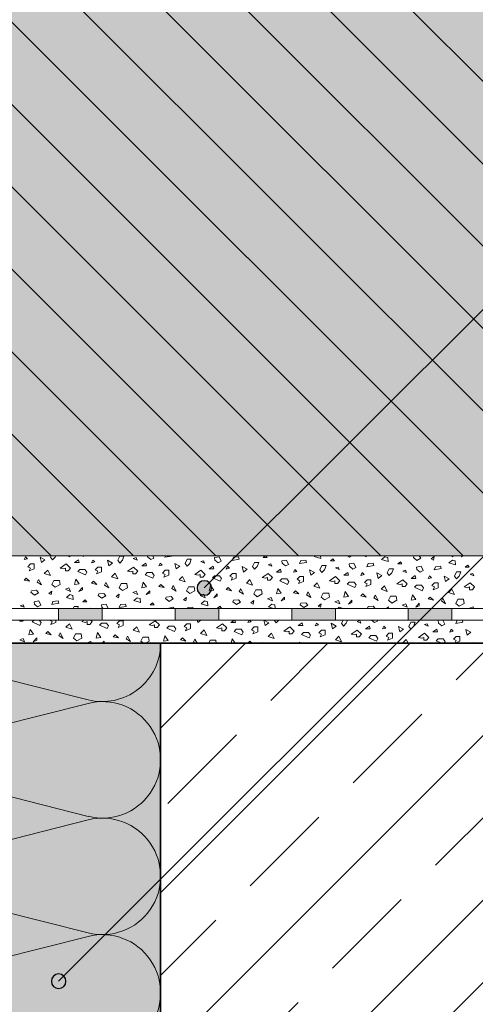
# Model space of a CAD drawing. Extents: x 25 to 254, y -291 to -9.
# Drawn here: x 75 to 107, y -178 to -110 of the extents above; entities that cross this region are included whole.
import ezdxf

# ---------------------------------------------------------------- set-up
doc = ezdxf.new("R2010")
doc.units = 0
doc.layers.add('+ Zeichnungen 5', color=7, linetype='CONTINUOUS', lineweight=25)

# ---------------------------------------------------------------- blocks, each defined once
blk = doc.blocks.new('*U3')
at = {"layer": '+ Zeichnungen 5'}
blk.add_hatch(color=12, dxfattribs=at).paths.add_polyline_path([(88.5, -149), (88.462, -148.809), (88.354, -148.646), (88.191, -148.538), (88, -148.5), (87.809, -148.538), (87.646, -148.646), (87.538, -148.809), (87.5, -149), (87.538, -149.191), (87.646, -149.354), (87.809, -149.462), (88, -149.5), (88.191, -149.462), (88.354, -149.354), (88.462, -149.191)], flags=0)
at = {"layer": '+ Zeichnungen 5', "color": 12, "linetype": 'CONTINUOUS', "lineweight": 25}
blk.add_line((88, -149), (148, -89), dxfattribs=at)
at = {"layer": '+ Zeichnungen 5', "color": 12, "linetype": 'CONTINUOUS', "lineweight": 25, "flags": 128}
blk.add_lwpolyline([(88.5, -149), (88.462, -148.809), (88.354, -148.646), (88.191, -148.538), (88, -148.5), (87.809, -148.538), (87.646, -148.646), (87.538, -148.809), (87.5, -149), (87.538, -149.191), (87.646, -149.354), (87.809, -149.462), (88, -149.5), (88.191, -149.462), (88.354, -149.354), (88.462, -149.191), (88.5, -149)], dxfattribs=at)
blk = doc.blocks.new('*U7')
at = {"layer": '+ Zeichnungen 5', "color": 7, "linetype": 'CONTINUOUS', "lineweight": 18}
for p, q in [((65.181, -152.922), (80.019, -156.678)), ((80.019, -156.922), (65.181, -160.678)), ((65.181, -160.922), (80.019, -164.678)), ((80.019, -164.922), (65.181, -168.678)), ((65.181, -168.922), (80.019, -172.678)), ((80.019, -172.922), (65.181, -176.678)), ((65.181, -176.922), (80.019, -180.678)), ((80.019, -180.922), (65.181, -184.678)), ((65.181, -184.922), (80.019, -188.678)), ((80.019, -188.922), (65.181, -192.678))]:
    blk.add_line(p, q, dxfattribs=at)
for centre, start, end in [((64.2, -156.8), 75.79605, 284.20395), ((81, -152.8), 255.79605, 0), ((81, -160.8), 255.79605, 104.20395), ((64.2, -164.8), 75.79605, 284.20395), ((81, -168.8), 255.79605, 104.20395), ((64.2, -172.8), 75.79605, 284.20395), ((81, -176.8), 255.79605, 104.20395), ((64.2, -180.8), 75.79605, 284.20395), ((81, -184.8), 255.79605, 104.20395), ((64.2, -188.8), 75.79605, 284.20395), ((81, -192.8), 0, 104.20395)]:
    blk.add_arc(centre, 4, start, end, dxfattribs=at)
blk = doc.blocks.new('*U8')
at = {"layer": '+ Zeichnungen 5'}
blk.add_hatch(color=12, dxfattribs=at).paths.add_polyline_path([(78.5, -176), (78.462, -175.809), (78.354, -175.646), (78.191, -175.538), (78, -175.5), (77.809, -175.538), (77.646, -175.646), (77.538, -175.809), (77.5, -176), (77.538, -176.191), (77.646, -176.354), (77.809, -176.462), (78, -176.5), (78.191, -176.462), (78.354, -176.354), (78.462, -176.191)], flags=0)
at = {"layer": '+ Zeichnungen 5', "color": 12, "linetype": 'CONTINUOUS', "lineweight": 25}
blk.add_line((78, -176), (148, -106), dxfattribs=at)
at = {"layer": '+ Zeichnungen 5', "color": 12, "linetype": 'CONTINUOUS', "lineweight": 25, "flags": 128}
blk.add_lwpolyline([(78.5, -176), (78.462, -175.809), (78.354, -175.646), (78.191, -175.538), (78, -175.5), (77.809, -175.538), (77.646, -175.646), (77.538, -175.809), (77.5, -176), (77.538, -176.191), (77.646, -176.354), (77.809, -176.462), (78, -176.5), (78.191, -176.462), (78.354, -176.354), (78.462, -176.191), (78.5, -176)], dxfattribs=at)

msp = doc.modelspace()

# ---------------------------------------------------------------- hatches: boundary and pattern name
at = {"layer": '+ Zeichnungen 5', "lineweight": 18}
h = msp.add_hatch(dxfattribs=at)
h.set_pattern_fill('SCHRAFFUR', angle=135, style=0, pattern_type=0)
h.set_pattern_definition([(135, (-104, -72.8), (-2.82843, -2.82843), [])])
h.paths.add_polyline_path([(142, -146.8), (142, -98), (57, -98), (57, -146.8)], flags=0)
h = msp.add_hatch(dxfattribs=at)
h.set_pattern_fill('SCHRAFFUR', angle=45, style=0, pattern_type=0)
h.set_pattern_definition([(45, (410.756, -432.4965), (-5.65685, 5.65685), []), (45, (407.928, -429.668), (-5.65685, 5.65685), [6.67, -3.33])])
h.paths.add_polyline_path([(198, -192.8), (198, -152.8), (85, -152.8), (85, -192), (136, -191.2), (136, -190.6), (142, -190.6), (142, -192.8)], flags=0)

# ---------------------------------------------------------------- linework, layer by layer
at = {"layer": '+ Zeichnungen 5', "color": 7, "linetype": 'CONTINUOUS', "lineweight": 18}
for p, q in [((57, -146.8), (142, -146.8)), ((57, -150.4), (145, -150.4)), ((78, -150.4), (78, -151.2)), ((81, -150.4), (81, -151.2)), ((86, -150.4), (86, -151.2)), ((89, -150.4), (89, -151.2)), ((94, -150.4), (94, -151.2)), ((97, -150.4), (97, -151.2)), ((102, -150.4), (102, -151.2)), ((105, -150.4), (105, -151.2)), ((57, -151.2), (145, -151.2))]:
    msp.add_line(p, q, dxfattribs=at)
at = {"layer": '+ Zeichnungen 5', "color": 7, "linetype": 'CONTINUOUS', "lineweight": 9}
for p, q in [((75.641, -147.053), (75.722, -146.863)), ((75.641, -147.053), (75.857, -146.998)), ((75.722, -146.863), (75.857, -146.998)), ((75.889, -147.541), (76.077, -147.353)), ((76.077, -147.353), (76.312, -147.353)), ((76.312, -147.682), (76.312, -147.353)), ((76.736, -146.883), (77.065, -147.071)), ((76.83, -147.259), (76.736, -146.883)), ((76.83, -147.259), (77.065, -147.071)), ((77.441, -146.883), (77.483, -146.8)), ((77.582, -147.071), (77.441, -146.883)), ((77.582, -147.071), (77.77, -146.883)), ((77.77, -146.883), (77.798, -146.8)), ((78.1, -147.635), (78.523, -147.353)), ((78.805, -147.635), (78.523, -147.353)), ((78.618, -146.8), (78.776, -146.863)), ((78.776, -146.863), (78.745, -146.8)), ((79.087, -147.259), (79.369, -147.071)), ((79.087, -147.259), (79.416, -147.259)), ((79.416, -147.259), (79.369, -147.071)), ((79.654, -146.8), (79.695, -146.836)), ((79.695, -146.836), (79.768, -146.8)), ((80.263, -147.269), (80.344, -147.08)), ((80.263, -147.269), (80.479, -147.215)), ((80.344, -147.08), (80.479, -147.215)), ((81.358, -147.099), (81.687, -147.287)), ((81.452, -147.475), (81.358, -147.099)), ((81.452, -147.475), (81.687, -147.287)), ((82.063, -147.099), (82.205, -146.817)), ((82.205, -147.287), (82.063, -147.099)), ((82.205, -146.817), (82.487, -146.817)), ((82.205, -147.287), (82.393, -147.099)), ((82.393, -147.099), (82.487, -146.817)), ((83.128, -146.971), (83.318, -146.917)), ((83.128, -146.971), (83.399, -147.08)), ((83.399, -147.08), (83.318, -146.917)), ((83.709, -147.475), (83.992, -147.287)), ((84.039, -147.475), (83.992, -147.287)), ((84.102, -146.863), (84.091, -146.8)), ((84.102, -146.863), (84.318, -147.053)), ((84.318, -147.053), (84.534, -146.944)), ((84.534, -146.944), (84.468, -146.8)), ((84.885, -147.485), (84.967, -147.296)), ((84.967, -147.296), (85.102, -147.431)), ((85.291, -146.89), (85.325, -146.8)), ((85.291, -146.89), (85.778, -146.809)), ((85.778, -146.809), (85.774, -146.8)), ((85.98, -147.315), (86.31, -147.503)), ((86.074, -147.692), (85.98, -147.315)), ((86.686, -147.315), (86.827, -147.033)), ((86.827, -147.503), (86.686, -147.315)), ((86.827, -147.033), (87.109, -147.033)), ((86.827, -147.503), (87.015, -147.315)), ((87.015, -147.315), (87.109, -147.033)), ((87.751, -147.188), (87.94, -147.134)), ((87.751, -147.188), (88.021, -147.296)), ((88.021, -147.296), (87.94, -147.134)), ((88.697, -146.917), (89.021, -146.863)), ((88.724, -147.08), (88.697, -146.917)), ((88.724, -147.08), (88.94, -147.269)), ((88.94, -147.269), (89.156, -147.161)), ((89.156, -147.161), (89.021, -146.863)), ((89.913, -147.107), (89.994, -146.89)), ((89.913, -147.107), (90.4, -147.025)), ((89.994, -146.89), (90.346, -146.863)), ((90.4, -147.025), (90.346, -146.863)), ((91.308, -147.532), (91.449, -147.249)), ((91.449, -147.249), (91.731, -147.249)), ((91.637, -147.532), (91.731, -147.249)), ((92.049, -146.917), (92.19, -146.8)), ((92.049, -146.917), (92.319, -146.917)), ((92.319, -146.917), (92.225, -146.8)), ((92.373, -147.404), (92.562, -147.35)), ((92.643, -147.512), (92.562, -147.35)), ((93.319, -147.134), (93.644, -147.08)), ((93.346, -147.296), (93.319, -147.134)), ((93.346, -147.296), (93.563, -147.485)), ((93.779, -147.377), (93.644, -147.08)), ((94.536, -147.323), (94.617, -147.107)), ((94.536, -147.323), (95.022, -147.242)), ((94.617, -147.107), (94.968, -147.08)), ((95.022, -147.242), (94.968, -147.08)), ((95.536, -146.836), (95.582, -146.8)), ((95.536, -146.836), (95.995, -146.971)), ((95.995, -146.971), (95.978, -146.8)), ((96.671, -147.134), (96.833, -146.998)), ((96.671, -147.134), (96.941, -147.134)), ((96.941, -147.134), (96.833, -146.998)), ((97.853, -146.8), (97.969, -146.89)), ((97.942, -147.35), (98.266, -147.296)), ((97.969, -147.512), (97.942, -147.35)), ((97.969, -146.89), (98.119, -146.8)), ((98.401, -147.593), (98.266, -147.296)), ((98.977, -146.8), (99.104, -146.863)), ((99.104, -146.863), (99.118, -146.8)), ((99.158, -147.539), (99.239, -147.323)), ((99.239, -147.323), (99.591, -147.296)), ((99.645, -147.458), (99.591, -147.296)), ((100.158, -147.053), (100.401, -146.863)), ((100.158, -147.053), (100.618, -147.188)), ((100.401, -146.863), (100.591, -146.917)), ((100.618, -147.188), (100.591, -146.917)), ((101.294, -147.35), (101.456, -147.215)), ((101.294, -147.35), (101.564, -147.35)), ((101.564, -147.35), (101.456, -147.215)), ((102.348, -146.917), (102.375, -146.809)), ((102.348, -146.917), (102.591, -147.107)), ((102.375, -146.809), (102.495, -146.8)), ((102.591, -147.107), (102.861, -146.944)), ((102.861, -146.944), (102.741, -146.8)), ((103.564, -146.998), (103.78, -146.836)), ((103.564, -146.998), (103.726, -147.08)), ((103.726, -147.08), (103.78, -146.836)), ((104.781, -147.269), (105.024, -147.08)), ((104.781, -147.269), (105.24, -147.404)), ((104.923, -146.8), (105.052, -146.856)), ((105.024, -147.08), (105.213, -147.134)), ((105.052, -146.856), (105.03, -146.8)), ((105.24, -147.404), (105.213, -147.134)), ((105.646, -146.863), (105.703, -146.8)), ((105.646, -146.863), (105.788, -146.8)), ((75.889, -147.541), (76.077, -147.635)), ((75.983, -147.823), (76.077, -147.635)), ((75.983, -147.823), (76.312, -147.682)), ((77.018, -148.012), (77.253, -147.776)), ((77.018, -148.012), (77.441, -148.153)), ((77.441, -148.153), (77.253, -147.776)), ((78.1, -147.635), (78.335, -147.682)), ((78.335, -147.682), (78.476, -147.635)), ((78.476, -147.823), (78.476, -147.635)), ((78.476, -147.823), (78.664, -147.823)), ((78.664, -147.823), (78.805, -147.635)), ((79.322, -147.87), (79.463, -147.729)), ((79.322, -147.87), (79.84, -148.106)), ((79.463, -147.729), (79.793, -147.729)), ((79.934, -147.918), (79.793, -147.729)), ((79.84, -148.106), (79.934, -147.918)), ((80.511, -147.758), (80.7, -147.569)), ((80.511, -147.758), (80.7, -147.852)), ((80.606, -148.04), (80.7, -147.852)), ((80.606, -148.04), (80.935, -147.899)), ((80.7, -147.569), (80.935, -147.569)), ((80.935, -147.899), (80.935, -147.569)), ((81.64, -148.228), (81.875, -147.993)), ((82.063, -148.369), (81.875, -147.993)), ((82.722, -147.852), (83.145, -147.569)), ((82.722, -147.852), (82.957, -147.899)), ((82.957, -147.899), (83.098, -147.852)), ((83.098, -148.04), (83.098, -147.852)), ((83.098, -148.04), (83.286, -148.04)), ((83.427, -147.852), (83.145, -147.569)), ((83.286, -148.04), (83.427, -147.852)), ((83.709, -147.475), (84.039, -147.475)), ((83.945, -148.087), (84.086, -147.946)), ((84.086, -147.946), (84.415, -147.946)), ((84.556, -148.134), (84.415, -147.946)), ((84.885, -147.485), (85.102, -147.431)), ((85.134, -147.974), (85.322, -147.786)), ((85.134, -147.974), (85.322, -148.068)), ((85.322, -147.786), (85.557, -147.786)), ((85.557, -148.115), (85.557, -147.786)), ((86.074, -147.692), (86.31, -147.503)), ((87.344, -148.068), (87.767, -147.786)), ((88.05, -148.068), (87.767, -147.786)), ((88.332, -147.692), (88.614, -147.503)), ((88.332, -147.692), (88.661, -147.692)), ((88.661, -147.692), (88.614, -147.503)), ((89.508, -147.701), (89.589, -147.512)), ((89.508, -147.701), (89.724, -147.647)), ((89.589, -147.512), (89.724, -147.647)), ((89.756, -148.19), (89.944, -148.002)), ((89.944, -148.002), (90.179, -148.002)), ((90.179, -148.331), (90.179, -148.002)), ((90.603, -147.532), (90.932, -147.72)), ((90.697, -147.908), (90.603, -147.532)), ((90.697, -147.908), (90.932, -147.72)), ((91.449, -147.72), (91.308, -147.532)), ((91.449, -147.72), (91.637, -147.532)), ((91.967, -148.284), (92.39, -148.002)), ((92.373, -147.404), (92.643, -147.512)), ((92.672, -148.284), (92.39, -148.002)), ((92.954, -147.908), (93.236, -147.72)), ((92.954, -147.908), (93.283, -147.908)), ((93.283, -147.908), (93.236, -147.72)), ((93.563, -147.485), (93.779, -147.377)), ((94.13, -147.918), (94.211, -147.728)), ((94.13, -147.918), (94.346, -147.863)), ((94.211, -147.728), (94.346, -147.863)), ((95.225, -147.748), (95.554, -147.936)), ((95.319, -148.124), (95.225, -147.748)), ((95.319, -148.124), (95.554, -147.936)), ((95.931, -147.748), (96.072, -147.466)), ((96.072, -147.936), (95.931, -147.748)), ((96.072, -147.466), (96.354, -147.466)), ((96.072, -147.936), (96.26, -147.748)), ((96.26, -147.748), (96.354, -147.466)), ((96.996, -147.62), (97.185, -147.566)), ((96.996, -147.62), (97.266, -147.728)), ((97.266, -147.728), (97.185, -147.566)), ((97.577, -148.124), (97.859, -147.936)), ((97.906, -148.124), (97.859, -147.936)), ((97.969, -147.512), (98.185, -147.701)), ((98.185, -147.701), (98.401, -147.593)), ((98.753, -148.134), (98.834, -147.945)), ((98.834, -147.945), (98.969, -148.08)), ((99.158, -147.539), (99.645, -147.458)), ((99.847, -147.964), (100.177, -148.152)), ((99.942, -148.34), (99.847, -147.964)), ((100.553, -147.964), (100.694, -147.682)), ((100.694, -148.152), (100.553, -147.964)), ((100.694, -147.682), (100.976, -147.682)), ((100.694, -148.152), (100.882, -147.964)), ((100.882, -147.964), (100.976, -147.682)), ((101.618, -147.836), (101.807, -147.782)), ((101.618, -147.836), (101.888, -147.945)), ((101.888, -147.945), (101.807, -147.782)), ((102.564, -147.566), (102.888, -147.512)), ((102.591, -147.728), (102.564, -147.566)), ((102.591, -147.728), (102.807, -147.918)), ((102.807, -147.918), (103.024, -147.809)), ((103.024, -147.809), (102.888, -147.512)), ((103.78, -147.755), (103.861, -147.539)), ((103.78, -147.755), (104.267, -147.674)), ((103.861, -147.539), (104.213, -147.512)), ((104.267, -147.674), (104.213, -147.512)), ((105.175, -148.18), (105.316, -147.898)), ((105.316, -147.898), (105.599, -147.898)), ((105.504, -148.18), (105.599, -147.898)), ((105.916, -147.566), (106.078, -147.431)), ((105.916, -147.566), (106.186, -147.566)), ((106.186, -147.566), (106.078, -147.431)), ((106.24, -148.053), (106.429, -147.999)), ((106.511, -148.161), (106.429, -147.999)), ((75.641, -148.458), (75.776, -148.323)), ((75.641, -148.458), (75.992, -148.539)), ((75.992, -148.539), (75.776, -148.323)), ((76.535, -148.596), (76.629, -148.408)), ((76.535, -148.596), (76.817, -148.784)), ((76.817, -148.784), (76.629, -148.408)), ((77.535, -148.764), (77.676, -148.482)), ((77.676, -148.482), (78.052, -148.482)), ((78.1, -148.764), (78.052, -148.482)), ((79.087, -148.764), (79.181, -148.388)), ((79.416, -148.717), (79.181, -148.388)), ((80.263, -148.674), (80.398, -148.539)), ((80.263, -148.674), (80.615, -148.755)), ((80.615, -148.755), (80.398, -148.539)), ((81.157, -148.812), (81.251, -148.624)), ((81.439, -149), (81.251, -148.624)), ((81.64, -148.228), (82.063, -148.369)), ((82.158, -148.98), (82.299, -148.698)), ((82.299, -148.698), (82.675, -148.698)), ((82.722, -148.98), (82.675, -148.698)), ((83.709, -148.98), (83.804, -148.604)), ((84.039, -148.933), (83.804, -148.604)), ((83.945, -148.087), (84.462, -148.322)), ((84.462, -148.322), (84.556, -148.134)), ((85.228, -148.256), (85.322, -148.068)), ((85.228, -148.256), (85.557, -148.115)), ((86.263, -148.444), (86.498, -148.209)), ((86.263, -148.444), (86.686, -148.585)), ((86.686, -148.585), (86.498, -148.209)), ((87.344, -148.068), (87.579, -148.115)), ((87.579, -148.115), (87.72, -148.068)), ((87.72, -148.256), (87.72, -148.068)), ((87.72, -148.256), (87.909, -148.256)), ((87.909, -148.256), (88.05, -148.068)), ((88.567, -148.303), (88.708, -148.162)), ((88.567, -148.303), (89.084, -148.538)), ((88.708, -148.162), (89.037, -148.162)), ((89.178, -148.35), (89.037, -148.162)), ((89.084, -148.538), (89.178, -148.35)), ((89.756, -148.19), (89.944, -148.284)), ((89.85, -148.472), (89.944, -148.284)), ((89.85, -148.472), (90.179, -148.331)), ((90.885, -148.66), (91.12, -148.425)), ((90.885, -148.66), (91.308, -148.801)), ((91.308, -148.801), (91.12, -148.425)), ((91.967, -148.284), (92.202, -148.331)), ((92.202, -148.331), (92.343, -148.284)), ((92.343, -148.472), (92.343, -148.284)), ((92.343, -148.472), (92.531, -148.472)), ((92.531, -148.472), (92.672, -148.284)), ((93.189, -148.519), (93.33, -148.378)), ((93.189, -148.519), (93.707, -148.754)), ((93.33, -148.378), (93.66, -148.378)), ((93.801, -148.566), (93.66, -148.378)), ((93.707, -148.754), (93.801, -148.566)), ((94.379, -148.406), (94.567, -148.218)), ((94.379, -148.406), (94.567, -148.5)), ((94.473, -148.688), (94.567, -148.5)), ((94.473, -148.688), (94.802, -148.547)), ((94.567, -148.218), (94.802, -148.218)), ((94.802, -148.547), (94.802, -148.218)), ((95.507, -148.877), (95.742, -148.641)), ((95.931, -149.018), (95.742, -148.641)), ((96.589, -148.5), (97.012, -148.218)), ((96.589, -148.5), (96.824, -148.547)), ((96.824, -148.547), (96.965, -148.5)), ((96.965, -148.688), (96.965, -148.5)), ((96.965, -148.688), (97.153, -148.688)), ((97.294, -148.5), (97.012, -148.218)), ((97.153, -148.688), (97.294, -148.5)), ((97.577, -148.124), (97.906, -148.124)), ((97.812, -148.735), (97.953, -148.594)), ((97.953, -148.594), (98.282, -148.594)), ((98.423, -148.783), (98.282, -148.594)), ((98.753, -148.134), (98.969, -148.08)), ((99.001, -148.623), (99.189, -148.434)), ((99.001, -148.623), (99.189, -148.717)), ((99.189, -148.434), (99.424, -148.434)), ((99.424, -148.764), (99.424, -148.434)), ((99.942, -148.34), (100.177, -148.152)), ((101.211, -148.717), (101.635, -148.434)), ((101.917, -148.717), (101.635, -148.434)), ((102.199, -148.34), (102.481, -148.152)), ((102.199, -148.34), (102.528, -148.34)), ((102.528, -148.34), (102.481, -148.152)), ((103.375, -148.35), (103.456, -148.161)), ((103.375, -148.35), (103.591, -148.296)), ((103.456, -148.161), (103.591, -148.296)), ((103.623, -148.839), (103.811, -148.651)), ((103.811, -148.651), (104.047, -148.651)), ((104.047, -148.98), (104.047, -148.651)), ((104.47, -148.18), (104.799, -148.368)), ((104.564, -148.557), (104.47, -148.18)), ((104.564, -148.557), (104.799, -148.368)), ((105.316, -148.368), (105.175, -148.18)), ((105.316, -148.368), (105.504, -148.18)), ((105.834, -148.933), (106.257, -148.651)), ((106.24, -148.053), (106.511, -148.161)), ((106.539, -148.933), (106.257, -148.651)), ((76.1, -149.296), (76.127, -149.188)), ((76.1, -149.296), (76.344, -149.485)), ((76.127, -149.188), (76.479, -149.161)), ((76.344, -149.485), (76.614, -149.323)), ((76.614, -149.323), (76.479, -149.161)), ((77.317, -149.377), (77.533, -149.215)), ((77.317, -149.377), (77.479, -149.458)), ((77.479, -149.458), (77.533, -149.215)), ((77.535, -148.764), (77.77, -148.952)), ((77.77, -148.952), (78.1, -148.764)), ((78.476, -149.093), (78.711, -148.999)), ((78.476, -149.093), (78.805, -149.234)), ((78.805, -149.234), (78.711, -148.999)), ((79.087, -148.764), (79.416, -148.717)), ((79.398, -149.242), (79.641, -148.972)), ((79.398, -149.242), (79.641, -149.134)), ((79.641, -149.134), (79.641, -148.972)), ((80.75, -149.404), (81.101, -149.377)), ((81.236, -149.539), (81.101, -149.377)), ((81.157, -148.812), (81.439, -149)), ((82.158, -148.98), (82.393, -149.168)), ((82.393, -149.168), (82.722, -148.98)), ((83.098, -149.31), (83.333, -149.215)), ((83.098, -149.31), (83.427, -149.451)), ((83.427, -149.451), (83.333, -149.215)), ((83.709, -148.98), (84.039, -148.933)), ((84.02, -149.458), (84.264, -149.188)), ((84.02, -149.458), (84.264, -149.35)), ((84.264, -149.35), (84.264, -149.188)), ((84.885, -148.891), (85.021, -148.755)), ((84.885, -148.891), (85.237, -148.972)), ((85.237, -148.972), (85.021, -148.755)), ((85.779, -149.028), (85.873, -148.84)), ((85.779, -149.028), (86.061, -149.217)), ((86.061, -149.217), (85.873, -148.84)), ((86.78, -149.197), (86.921, -148.914)), ((86.78, -149.197), (87.015, -149.385)), ((86.921, -148.914), (87.297, -148.914)), ((87.015, -149.385), (87.344, -149.197)), ((87.344, -149.197), (87.297, -148.914)), ((88.332, -149.197), (88.426, -148.82)), ((88.332, -149.197), (88.661, -149.15)), ((88.661, -149.15), (88.426, -148.82)), ((89.508, -149.107), (89.643, -148.972)), ((89.508, -149.107), (89.859, -149.188)), ((89.859, -149.188), (89.643, -148.972)), ((90.402, -149.245), (90.496, -149.057)), ((90.402, -149.245), (90.684, -149.433)), ((90.684, -149.433), (90.496, -149.057)), ((91.402, -149.413), (91.543, -149.131)), ((91.543, -149.131), (91.92, -149.131)), ((91.967, -149.413), (91.92, -149.131)), ((92.954, -149.413), (93.048, -149.037)), ((92.954, -149.413), (93.283, -149.366)), ((93.283, -149.366), (93.048, -149.037)), ((94.13, -149.323), (94.265, -149.188)), ((94.13, -149.323), (94.482, -149.404)), ((94.482, -149.404), (94.265, -149.188)), ((95.024, -149.461), (95.118, -149.273)), ((95.306, -149.649), (95.118, -149.273)), ((95.507, -148.877), (95.931, -149.018)), ((96.025, -149.629), (96.166, -149.347)), ((96.166, -149.347), (96.542, -149.347)), ((96.589, -149.629), (96.542, -149.347)), ((97.577, -149.629), (97.671, -149.253)), ((97.906, -149.582), (97.671, -149.253)), ((97.812, -148.735), (98.329, -148.971)), ((98.329, -148.971), (98.423, -148.783)), ((99.095, -148.905), (99.189, -148.717)), ((99.095, -148.905), (99.424, -148.764)), ((100.13, -149.093), (100.365, -148.858)), ((100.13, -149.093), (100.553, -149.234)), ((100.553, -149.234), (100.365, -148.858)), ((101.211, -148.717), (101.446, -148.764)), ((101.446, -148.764), (101.588, -148.717)), ((101.588, -148.905), (101.588, -148.717)), ((101.588, -148.905), (101.776, -148.905)), ((101.776, -148.905), (101.917, -148.717)), ((102.434, -148.952), (102.575, -148.811)), ((102.434, -148.952), (102.951, -149.187)), ((102.575, -148.811), (102.904, -148.811)), ((103.045, -148.999), (102.904, -148.811)), ((102.951, -149.187), (103.045, -148.999)), ((103.623, -148.839), (103.811, -148.933)), ((103.717, -149.121), (103.811, -148.933)), ((103.717, -149.121), (104.047, -148.98)), ((104.752, -149.309), (104.987, -149.074)), ((104.752, -149.309), (105.175, -149.45)), ((105.175, -149.45), (104.987, -149.074)), ((105.834, -148.933), (106.069, -148.98)), ((106.069, -148.98), (106.21, -148.933)), ((106.21, -149.121), (106.21, -148.933)), ((106.21, -149.121), (106.398, -149.121)), ((106.398, -149.121), (106.539, -148.933)), ((76.317, -149.945), (76.641, -149.891)), ((76.344, -150.107), (76.317, -149.945)), ((76.776, -150.188), (76.641, -149.891)), ((77.533, -150.134), (77.614, -149.918)), ((77.533, -150.134), (78.02, -150.053)), ((77.614, -149.918), (77.965, -149.891)), ((78.02, -150.053), (77.965, -149.891)), ((78.533, -149.648), (78.776, -149.458)), ((78.533, -149.648), (78.993, -149.783)), ((78.776, -149.458), (78.966, -149.512)), ((78.993, -149.783), (78.966, -149.512)), ((79.668, -149.945), (79.831, -149.81)), ((79.668, -149.945), (79.939, -149.945)), ((79.939, -149.945), (79.831, -149.81)), ((80.723, -149.512), (80.75, -149.404)), ((80.723, -149.512), (80.966, -149.702)), ((80.966, -149.702), (81.236, -149.539)), ((81.939, -149.593), (82.155, -149.431)), ((81.939, -149.593), (82.101, -149.675)), ((82.101, -149.675), (82.155, -149.431)), ((83.155, -149.864), (83.399, -149.675)), ((83.155, -149.864), (83.615, -149.999)), ((83.399, -149.675), (83.588, -149.729)), ((83.615, -149.999), (83.588, -149.729)), ((84.291, -150.161), (84.453, -150.026)), ((84.561, -150.161), (84.453, -150.026)), ((85.345, -149.729), (85.372, -149.62)), ((85.345, -149.729), (85.588, -149.918)), ((85.372, -149.62), (85.723, -149.593)), ((85.588, -149.918), (85.859, -149.756)), ((85.859, -149.756), (85.723, -149.593)), ((86.561, -149.81), (86.778, -149.648)), ((86.561, -149.81), (86.724, -149.891)), ((86.724, -149.891), (86.778, -149.648)), ((87.72, -149.526), (87.956, -149.432)), ((87.72, -149.526), (88.05, -149.667)), ((87.778, -150.08), (88.021, -149.891)), ((88.05, -149.667), (87.956, -149.432)), ((88.021, -149.891), (88.21, -149.945)), ((88.237, -150.215), (88.21, -149.945)), ((88.643, -149.675), (88.886, -149.404)), ((88.643, -149.675), (88.886, -149.566)), ((88.886, -149.566), (88.886, -149.404)), ((89.967, -149.945), (89.994, -149.837)), ((89.967, -149.945), (90.211, -150.134)), ((89.994, -149.837), (90.346, -149.81)), ((90.211, -150.134), (90.481, -149.972)), ((90.481, -149.972), (90.346, -149.81)), ((91.184, -150.026), (91.4, -149.864)), ((91.184, -150.026), (91.346, -150.107)), ((91.346, -150.107), (91.4, -149.864)), ((91.402, -149.413), (91.637, -149.601)), ((91.637, -149.601), (91.967, -149.413)), ((92.343, -149.742), (92.578, -149.648)), ((92.343, -149.742), (92.672, -149.883)), ((92.672, -149.883), (92.578, -149.648)), ((93.265, -149.891), (93.508, -149.62)), ((93.265, -149.891), (93.508, -149.783)), ((93.508, -149.783), (93.508, -149.62)), ((94.59, -150.161), (94.617, -150.053)), ((94.617, -150.053), (94.968, -150.026)), ((95.103, -150.188), (94.968, -150.026)), ((95.024, -149.461), (95.306, -149.649)), ((96.025, -149.629), (96.26, -149.817)), ((96.26, -149.817), (96.589, -149.629)), ((96.965, -149.958), (97.2, -149.864)), ((96.965, -149.958), (97.294, -150.099)), ((97.294, -150.099), (97.2, -149.864)), ((97.577, -149.629), (97.906, -149.582)), ((97.888, -150.107), (98.131, -149.837)), ((97.888, -150.107), (98.131, -149.999)), ((98.131, -149.999), (98.131, -149.837)), ((98.753, -149.539), (98.888, -149.404)), ((98.753, -149.539), (99.104, -149.62)), ((99.104, -149.62), (98.888, -149.404)), ((99.646, -149.677), (99.74, -149.489)), ((99.646, -149.677), (99.929, -149.865)), ((99.929, -149.865), (99.74, -149.489)), ((100.647, -149.845), (100.788, -149.563)), ((100.647, -149.845), (100.882, -150.033)), ((100.788, -149.563), (101.164, -149.563)), ((100.882, -150.033), (101.211, -149.845)), ((101.211, -149.845), (101.164, -149.563)), ((102.199, -149.845), (102.293, -149.469)), ((102.199, -149.845), (102.528, -149.798)), ((102.528, -149.798), (102.293, -149.469)), ((102.51, -150.323), (102.753, -150.053)), ((102.753, -150.215), (102.753, -150.053)), ((103.375, -149.756), (103.51, -149.62)), ((103.375, -149.756), (103.726, -149.837)), ((103.726, -149.837), (103.51, -149.62)), ((104.269, -149.893), (104.363, -149.705)), ((104.269, -149.893), (104.551, -150.082)), ((104.551, -150.082), (104.363, -149.705)), ((105.269, -150.062), (105.41, -149.779)), ((105.269, -150.062), (105.504, -150.25)), ((105.41, -149.779), (105.787, -149.779)), ((105.504, -150.25), (105.834, -150.062)), ((105.834, -150.062), (105.787, -149.779)), ((75.37, -150.215), (75.56, -150.161)), ((75.37, -150.215), (75.641, -150.323)), ((75.641, -150.323), (75.56, -150.161)), ((76.344, -150.107), (76.56, -150.296)), ((76.56, -150.296), (76.776, -150.188)), ((79.007, -150.4), (79.069, -150.277)), ((79.069, -150.277), (79.351, -150.277)), ((79.31, -150.4), (79.351, -150.277)), ((80.103, -150.4), (80.182, -150.377)), ((80.193, -150.4), (80.182, -150.377)), ((80.939, -150.161), (81.263, -150.107)), ((80.966, -150.323), (80.939, -150.161)), ((80.966, -150.323), (81.054, -150.4)), ((81.396, -150.4), (81.263, -150.107)), ((82.155, -150.35), (82.236, -150.134)), ((82.155, -150.35), (82.642, -150.269)), ((82.236, -150.134), (82.588, -150.107)), ((82.642, -150.269), (82.588, -150.107)), ((84.291, -150.161), (84.561, -150.161)), ((85.561, -150.377), (85.886, -150.323)), ((85.565, -150.4), (85.561, -150.377)), ((85.92, -150.4), (85.886, -150.323)), ((86.84, -150.4), (86.859, -150.35)), ((86.859, -150.35), (87.21, -150.323)), ((87.236, -150.4), (87.21, -150.323)), ((87.778, -150.08), (88.237, -150.215)), ((88.913, -150.377), (89.075, -150.242)), ((88.913, -150.377), (89.183, -150.377)), ((89.183, -150.377), (89.075, -150.242)), ((92.4, -150.296), (92.643, -150.107)), ((92.4, -150.296), (92.753, -150.4)), ((92.643, -150.107), (92.833, -150.161)), ((92.857, -150.4), (92.833, -150.161)), ((94.59, -150.161), (94.833, -150.35)), ((94.833, -150.35), (95.103, -150.188)), ((95.806, -150.242), (96.022, -150.08)), ((95.806, -150.242), (95.968, -150.323)), ((95.968, -150.323), (96.022, -150.08)), ((97.167, -150.4), (97.266, -150.323)), ((97.266, -150.323), (97.455, -150.377)), ((97.457, -150.4), (97.455, -150.377)), ((99.212, -150.377), (99.239, -150.269)), ((99.212, -150.377), (99.241, -150.4)), ((99.239, -150.269), (99.591, -150.242)), ((99.722, -150.4), (99.591, -150.242)), ((100.506, -150.4), (100.645, -150.296)), ((100.622, -150.4), (100.645, -150.296)), ((101.588, -150.175), (101.823, -150.08)), ((101.588, -150.175), (101.917, -150.316)), ((101.917, -150.316), (101.823, -150.08)), ((102.51, -150.323), (102.753, -150.215)), ((106.21, -150.391), (106.445, -150.297)), ((106.21, -150.391), (106.231, -150.4)), ((106.486, -150.4), (106.445, -150.297)), ((75.34, -151.283), (75.34, -151.2)), ((75.34, -151.283), (75.528, -151.283)), ((75.528, -151.283), (75.591, -151.2)), ((76.187, -151.331), (76.317, -151.2)), ((76.187, -151.331), (76.704, -151.566)), ((76.798, -151.378), (76.665, -151.2)), ((76.704, -151.566), (76.798, -151.378)), ((77.376, -151.218), (77.393, -151.2)), ((77.376, -151.218), (77.564, -151.312)), ((77.47, -151.5), (77.564, -151.312)), ((77.47, -151.5), (77.799, -151.359)), ((77.799, -151.359), (77.799, -151.2)), ((79.586, -151.312), (79.754, -151.2)), ((79.586, -151.312), (79.821, -151.359)), ((79.821, -151.359), (79.962, -151.312)), ((79.962, -151.5), (79.962, -151.312)), ((80.151, -151.5), (80.292, -151.312)), ((80.292, -151.312), (80.18, -151.2)), ((80.809, -151.547), (80.95, -151.406)), ((80.95, -151.406), (81.279, -151.406)), ((81.42, -151.594), (81.279, -151.406)), ((81.998, -151.434), (82.186, -151.246)), ((82.186, -151.246), (82.421, -151.246)), ((82.421, -151.575), (82.421, -151.246)), ((84.209, -151.528), (84.632, -151.246)), ((84.914, -151.528), (84.632, -151.246)), ((87.561, -151.368), (87.519, -151.2)), ((87.561, -151.368), (87.771, -151.2)), ((89.819, -151.368), (90.07, -151.2)), ((89.819, -151.368), (90.148, -151.368)), ((90.148, -151.368), (90.106, -151.2)), ((90.995, -151.378), (91.071, -151.2)), ((90.995, -151.378), (91.211, -151.323)), ((91.087, -151.2), (91.211, -151.323)), ((92.089, -151.208), (92.419, -151.396)), ((92.184, -151.584), (92.089, -151.208)), ((92.184, -151.584), (92.419, -151.396)), ((92.795, -151.208), (92.799, -151.2)), ((92.936, -151.396), (92.795, -151.208)), ((92.936, -151.396), (93.124, -151.208)), ((93.124, -151.208), (93.127, -151.2)), ((94.441, -151.584), (94.723, -151.396)), ((94.77, -151.584), (94.723, -151.396)), ((95.617, -151.594), (95.698, -151.405)), ((95.698, -151.405), (95.833, -151.54)), ((97.417, -151.424), (97.529, -151.2)), ((97.746, -151.424), (97.821, -151.2)), ((98.482, -151.296), (98.671, -151.242)), ((98.482, -151.296), (98.753, -151.405)), ((98.753, -151.405), (98.671, -151.242)), ((99.469, -151.2), (99.672, -151.378)), ((99.672, -151.378), (99.888, -151.269)), ((99.888, -151.269), (99.856, -151.2)), ((100.645, -151.215), (100.651, -151.2)), ((100.645, -151.215), (100.737, -151.2)), ((102.04, -151.64), (102.181, -151.358)), ((102.181, -151.358), (102.463, -151.358)), ((102.369, -151.64), (102.463, -151.358)), ((104.051, -151.242), (104.305, -151.2)), ((104.078, -151.405), (104.051, -151.242)), ((104.078, -151.405), (104.294, -151.594)), ((104.51, -151.486), (104.38, -151.2)), ((105.267, -151.432), (105.348, -151.215)), ((105.267, -151.432), (105.754, -151.351)), ((105.348, -151.215), (105.548, -151.2)), ((105.754, -151.351), (105.704, -151.2)), ((75.951, -152.224), (76.046, -151.848)), ((76.281, -152.177), (76.046, -151.848)), ((77.127, -152.134), (77.263, -151.999)), ((77.479, -152.216), (77.263, -151.999)), ((78.021, -152.272), (78.115, -152.084)), ((78.303, -152.46), (78.115, -152.084)), ((78.505, -151.688), (78.74, -151.453)), ((78.505, -151.688), (78.928, -151.829)), ((78.928, -151.829), (78.74, -151.453)), ((79.962, -151.5), (80.151, -151.5)), ((80.574, -152.44), (80.668, -152.064)), ((80.903, -152.393), (80.668, -152.064)), ((80.809, -151.547), (81.326, -151.782)), ((81.326, -151.782), (81.42, -151.594)), ((81.998, -151.434), (82.186, -151.528)), ((82.092, -151.716), (82.186, -151.528)), ((82.092, -151.716), (82.421, -151.575)), ((83.127, -151.904), (83.362, -151.669)), ((83.127, -151.904), (83.55, -152.045)), ((83.55, -152.045), (83.362, -151.669)), ((84.209, -151.528), (84.444, -151.575)), ((84.444, -151.575), (84.585, -151.528)), ((84.585, -151.716), (84.585, -151.528)), ((84.585, -151.716), (84.773, -151.716)), ((84.773, -151.716), (84.914, -151.528)), ((85.431, -151.763), (85.572, -151.622)), ((85.431, -151.763), (85.949, -151.998)), ((85.572, -151.622), (85.902, -151.622)), ((86.043, -151.81), (85.902, -151.622)), ((85.949, -151.998), (86.043, -151.81)), ((86.621, -151.65), (86.809, -151.462)), ((86.621, -151.65), (86.809, -151.744)), ((86.715, -151.932), (86.809, -151.744)), ((86.715, -151.932), (87.044, -151.791)), ((86.809, -151.462), (87.044, -151.462)), ((87.044, -151.791), (87.044, -151.462)), ((87.749, -152.12), (87.984, -151.885)), ((88.173, -152.261), (87.984, -151.885)), ((88.831, -151.744), (89.254, -151.462)), ((88.831, -151.744), (89.066, -151.791)), ((89.066, -151.791), (89.207, -151.744)), ((89.207, -151.932), (89.207, -151.744)), ((89.207, -151.932), (89.395, -151.932)), ((89.536, -151.744), (89.254, -151.462)), ((89.395, -151.932), (89.536, -151.744)), ((90.054, -151.979), (90.195, -151.838)), ((90.054, -151.979), (90.571, -152.214)), ((90.195, -151.838), (90.524, -151.838)), ((90.665, -152.026), (90.524, -151.838)), ((90.571, -152.214), (90.665, -152.026)), ((91.243, -151.866), (91.431, -151.678)), ((91.243, -151.866), (91.431, -151.96)), ((91.337, -152.148), (91.431, -151.96)), ((91.337, -152.148), (91.666, -152.007)), ((91.431, -151.678), (91.666, -151.678)), ((91.666, -152.007), (91.666, -151.678)), ((93.453, -151.96), (93.877, -151.678)), ((93.453, -151.96), (93.688, -152.007)), ((93.688, -152.007), (93.83, -151.96)), ((93.83, -152.148), (93.83, -151.96)), ((94.159, -151.96), (93.877, -151.678)), ((94.018, -152.148), (94.159, -151.96)), ((94.441, -151.584), (94.77, -151.584)), ((94.676, -152.196), (94.817, -152.054)), ((94.817, -152.054), (95.146, -152.054)), ((95.287, -152.243), (95.146, -152.054)), ((95.617, -151.594), (95.833, -151.54)), ((95.865, -152.083), (96.053, -151.894)), ((95.865, -152.083), (96.053, -152.177)), ((96.053, -151.894), (96.289, -151.894)), ((96.289, -152.224), (96.289, -151.894)), ((96.712, -151.424), (97.041, -151.612)), ((96.806, -151.8), (96.712, -151.424)), ((96.806, -151.8), (97.041, -151.612)), ((97.558, -151.612), (97.417, -151.424)), ((97.558, -151.612), (97.746, -151.424)), ((98.076, -152.177), (98.499, -151.894)), ((98.781, -152.177), (98.499, -151.894)), ((99.063, -151.8), (99.345, -151.612)), ((99.063, -151.8), (99.393, -151.8)), ((99.393, -151.8), (99.345, -151.612)), ((100.239, -151.81), (100.32, -151.621)), ((100.239, -151.81), (100.456, -151.756)), ((100.32, -151.621), (100.456, -151.756)), ((101.334, -151.64), (101.663, -151.829)), ((101.428, -152.017), (101.334, -151.64)), ((101.428, -152.017), (101.663, -151.829)), ((102.181, -151.829), (102.04, -151.64)), ((102.181, -151.829), (102.369, -151.64)), ((103.105, -151.513), (103.294, -151.459)), ((103.105, -151.513), (103.375, -151.621)), ((103.375, -151.621), (103.294, -151.459)), ((103.686, -152.017), (103.968, -151.829)), ((103.686, -152.017), (104.015, -152.017)), ((104.015, -152.017), (103.968, -151.829)), ((104.294, -151.594), (104.51, -151.486)), ((104.862, -152.026), (104.943, -151.837)), ((104.862, -152.026), (105.078, -151.972)), ((104.943, -151.837), (105.078, -151.972)), ((105.957, -151.857), (106.286, -152.045)), ((106.051, -152.233), (105.957, -151.857)), ((106.051, -152.233), (106.286, -152.045)), ((75.34, -152.553), (75.575, -152.459)), ((75.34, -152.553), (75.669, -152.694)), ((75.669, -152.694), (75.575, -152.459)), ((75.951, -152.224), (76.281, -152.177)), ((76.262, -152.702), (76.506, -152.432)), ((76.262, -152.702), (76.506, -152.594)), ((76.506, -152.594), (76.506, -152.432)), ((77.127, -152.134), (77.479, -152.216)), ((78.021, -152.272), (78.303, -152.46)), ((79.022, -152.44), (79.163, -152.158)), ((79.022, -152.44), (79.257, -152.628)), ((79.163, -152.158), (79.539, -152.158)), ((79.257, -152.628), (79.586, -152.44)), ((79.586, -152.44), (79.539, -152.158)), ((79.962, -152.77), (80.198, -152.675)), ((79.962, -152.77), (80.034, -152.8)), ((80.247, -152.8), (80.198, -152.675)), ((80.574, -152.44), (80.903, -152.393)), ((80.991, -152.8), (81.128, -152.648)), ((81.128, -152.8), (81.128, -152.648)), ((81.75, -152.351), (81.885, -152.216)), ((81.75, -152.351), (82.101, -152.432)), ((82.101, -152.432), (81.885, -152.216)), ((82.644, -152.488), (82.738, -152.3)), ((82.644, -152.488), (82.926, -152.677)), ((82.926, -152.677), (82.738, -152.3)), ((83.644, -152.657), (83.785, -152.374)), ((83.644, -152.657), (83.824, -152.8)), ((83.785, -152.374), (84.162, -152.374)), ((83.958, -152.8), (84.209, -152.657)), ((84.209, -152.657), (84.162, -152.374)), ((85.196, -152.657), (85.29, -152.28)), ((85.196, -152.657), (85.525, -152.61)), ((85.525, -152.61), (85.29, -152.28)), ((86.372, -152.567), (86.507, -152.432)), ((86.372, -152.567), (86.724, -152.648)), ((86.724, -152.648), (86.507, -152.432)), ((87.266, -152.705), (87.36, -152.517)), ((87.266, -152.705), (87.409, -152.8)), ((87.502, -152.8), (87.36, -152.517)), ((87.749, -152.12), (88.173, -152.261)), ((88.303, -152.8), (88.408, -152.591)), ((88.408, -152.591), (88.784, -152.591)), ((88.819, -152.8), (88.784, -152.591)), ((89.837, -152.8), (89.913, -152.497)), ((90.129, -152.8), (89.913, -152.497)), ((90.995, -152.783), (91.13, -152.648)), ((91.282, -152.8), (91.13, -152.648)), ((91.949, -152.8), (91.982, -152.733)), ((92.016, -152.8), (91.982, -152.733)), ((92.372, -152.337), (92.607, -152.101)), ((92.372, -152.337), (92.795, -152.478)), ((92.795, -152.478), (92.607, -152.101)), ((93.83, -152.148), (94.018, -152.148)), ((94.513, -152.8), (94.535, -152.713)), ((94.597, -152.8), (94.535, -152.713)), ((94.676, -152.196), (95.193, -152.431)), ((95.193, -152.431), (95.287, -152.243)), ((95.959, -152.365), (96.053, -152.177)), ((95.959, -152.365), (96.289, -152.224)), ((96.994, -152.553), (97.229, -152.318)), ((96.994, -152.553), (97.417, -152.694)), ((97.417, -152.694), (97.229, -152.318)), ((98.076, -152.177), (98.311, -152.224)), ((98.311, -152.224), (98.452, -152.177)), ((98.452, -152.365), (98.452, -152.177)), ((98.452, -152.365), (98.64, -152.365)), ((98.64, -152.365), (98.781, -152.177)), ((99.298, -152.412), (99.44, -152.271)), ((99.298, -152.412), (99.816, -152.647)), ((99.44, -152.271), (99.769, -152.271)), ((99.91, -152.459), (99.769, -152.271)), ((99.816, -152.647), (99.91, -152.459)), ((100.488, -152.299), (100.676, -152.111)), ((100.488, -152.299), (100.676, -152.393)), ((100.582, -152.581), (100.676, -152.393)), ((100.582, -152.581), (100.911, -152.44)), ((100.676, -152.111), (100.911, -152.111)), ((100.911, -152.44), (100.911, -152.111)), ((101.616, -152.769), (101.851, -152.534)), ((101.616, -152.769), (101.709, -152.8)), ((101.985, -152.8), (101.851, -152.534)), ((102.698, -152.393), (103.121, -152.111)), ((102.698, -152.393), (102.933, -152.44)), ((102.933, -152.44), (103.074, -152.393)), ((103.074, -152.581), (103.074, -152.393)), ((103.074, -152.581), (103.262, -152.581)), ((103.403, -152.393), (103.121, -152.111)), ((103.262, -152.581), (103.403, -152.393)), ((103.921, -152.628), (104.062, -152.487)), ((103.921, -152.628), (104.299, -152.8)), ((104.062, -152.487), (104.391, -152.487)), ((104.532, -152.675), (104.391, -152.487)), ((104.47, -152.8), (104.532, -152.675)), ((105.11, -152.515), (105.298, -152.327)), ((105.11, -152.515), (105.298, -152.609)), ((105.204, -152.797), (105.298, -152.609)), ((105.204, -152.797), (105.533, -152.656)), ((105.298, -152.327), (105.533, -152.327)), ((105.533, -152.656), (105.533, -152.327)), ((106.424, -152.8), (106.474, -152.75)), ((106.499, -152.8), (106.474, -152.75)), ((90.995, -152.783), (91.068, -152.8))]:
    msp.add_line(p, q, dxfattribs=at)
at = {"layer": '+ Zeichnungen 5', "color": 7, "linetype": 'CONTINUOUS', "lineweight": 35}
for p, q in [((57, -152.8), (198, -152.8)), ((85, -192.8), (85, -152.8))]:
    msp.add_line(p, q, dxfattribs=at)
at = {"layer": '+ Zeichnungen 5', "color": 30}
msp.add_solid([(142, -146.8), (142, -98), (57, -146.8), (57, -98)], dxfattribs=at)
at = {"layer": '+ Zeichnungen 5', "color": 7}
for points in [[(78, -150.4), (78, -151.2), (81, -150.4), (81, -151.2)], [(86, -150.4), (86, -151.2), (89, -150.4), (89, -151.2)], [(94, -150.4), (94, -151.2), (97, -150.4), (97, -151.2)], [(102, -150.4), (102, -151.2), (105, -150.4), (105, -151.2)]]:
    msp.add_solid(points, dxfattribs=at)
at = {"layer": '+ Zeichnungen 5', "color": 254}
msp.add_solid([(85, -192.8), (85, -152.8), (60.2, -192.8), (60.2, -152.8)], dxfattribs=at)

# ---------------------------------------------------------------- block references
at = {"layer": '+ Zeichnungen 5', "color": 7, "lineweight": 25}
for name in ['*U3', '*U8']:
    msp.add_blockref(name, (0, 0), dxfattribs=at)
at = {"layer": '+ Zeichnungen 5', "color": 5, "lineweight": 25}
msp.add_blockref('*U7', (0, 0), dxfattribs=at)

doc.saveas('drawing.dxf')
